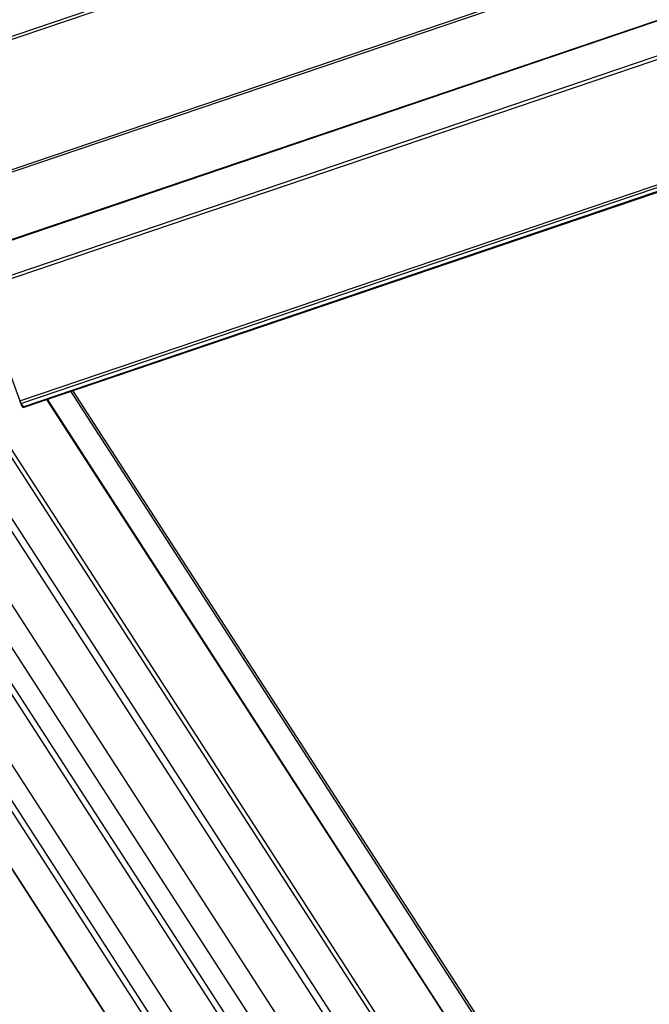
# Model space of a CAD drawing. Extents: x -1492 to 6579, y -1089 to 4080.
# Drawn here: x -694 to -398, y 733 to 1196 of the extents above; entities that cross this region are included whole.
import ezdxf

# ---------------------------------------------------------------- set-up
doc = ezdxf.new("R2010")
doc.units = 0
doc.header["$LTSCALE"] = 0.5
doc.layers.get('0').update_dxf_attribs({"linetype": 'CONTINUOUS'})

msp = doc.modelspace()

# ---------------------------------------------------------------- linework, layer by layer
at = {"linetype": 'CONTINUOUS', "extrusion": (-0.005812, 0.864774, 0.502127)}
for p, q in [((-1471.571, 2153.765, 143.096), (-133.085, 80.93, 1.188)), ((-145.247, 65.627, -1.046), (-1489.605, 2147.556, 141.484)), ((-145.598, 45.888, -3.103), (-1489.957, 2127.817, 139.428)), ((-144.535, 27.209, -4.974), (-1488.377, 2108.339, 137.502)), ((-145.98, 24.424, -5.339), (-1490.339, 2106.353, 137.191)), ((-146.551, -7.616, -8.678), (-1490.909, 2074.313, 133.853)), ((-146.933, -29.08, -10.914), (-1491.291, 2052.849, 131.617)), ((-145.487, -26.295, -10.549), (-1489.329, 2054.835, 131.927)), ((-129.234, 81.274, 1.431), (-1390.503, 2034.528, 135.153)), ((-111.776, 82.831, 2.532), (-1373.046, 2036.086, 136.253)), ((-109.476, 83.037, 2.677), (-1371.575, 2037.575, 136.486)), ((-147.395, -55.076, -13.622), (-1491.753, 2026.853, 128.908)), ((-1491.515, 2026, 128.833), (-147.225, -55.823, -13.69)), ((-772.695, 1163.174, 78.469), (1573.23, 1959.91, 287.04)), ((-772.145, 1161.914, 78.368), (1571.119, 1957.746, 286.703)), ((-752.331, 1107.365, 73.804), (1481.728, 1866.109, 272.43)), ((-751.855, 1106.303, 73.72), (1479.942, 1864.278, 272.145)), ((-722.586, 1084.621, 73.058), (1433.812, 1816.989, 264.779)), ((-722.4, 1084.445, 73.05), (1433.463, 1816.631, 264.723)), ((-713.669, 1070.924, 72.124), (1409.414, 1791.977, 260.883)), ((-713.035, 1069.508, 72.012), (1407.033, 1789.537, 260.503)), ((-693.958, 1016.988, 67.617), (1335.288, 1706.171, 248.034)), ((-693.45, 1015.855, 67.528), (1335.406, 1704.906, 247.909)), ((-692.444, 1014.296, 67.421), (1335.578, 1703.064, 247.728)), ((-692.35, 1013.955, 67.391), (1335.612, 1702.702, 247.693)), ((-713.035, 1069.508, 72.012), (-693.958, 1016.988, 67.617)), ((-66.488, 86.872, 5.388), (-670.026, 1021.536, 69.376)), ((-669.119, 1021.845, 69.456), (-65.441, 86.965, 5.454)), ((-693.45, 1015.855, 67.528), (-692.444, 1014.296, 67.421)), ((-692.35, 1013.955, 67.391), (-693.357, 1015.513, 67.498)), ((-79.351, 85.724, 4.577), (-681.183, 1017.747, 68.384)), ((-79.123, 85.745, 4.591), (-680.986, 1017.814, 68.401)), ((-692.444, 1014.296, 67.421), (-692.35, 1013.955, 67.391))]:
    msp.add_line(p, q, dxfattribs=at)
at = {"linetype": 'CONTINUOUS'}
for points in [[(-693.991, 1016.93, 67.61), (-693.986, 1016.92, 67.609), (-693.981, 1016.9, 67.607), (-693.976, 1016.89, 67.606), (-693.97, 1016.87, 67.605), (-693.965, 1016.86, 67.604), (-693.96, 1016.84, 67.603), (-693.955, 1016.83, 67.601), (-693.95, 1016.82, 67.6), (-693.944, 1016.8, 67.599), (-693.939, 1016.79, 67.598), (-693.934, 1016.77, 67.597), (-693.929, 1016.76, 67.596), (-693.923, 1016.75, 67.594), (-693.918, 1016.73, 67.593), (-693.913, 1016.72, 67.592), (-693.907, 1016.7, 67.591), (-693.902, 1016.69, 67.59), (-693.897, 1016.68, 67.589), (-693.892, 1016.66, 67.588), (-693.886, 1016.65, 67.586), (-693.881, 1016.64, 67.585), (-693.876, 1016.62, 67.584), (-693.87, 1016.61, 67.583), (-693.865, 1016.59, 67.582), (-693.86, 1016.58, 67.581), (-693.854, 1016.57, 67.58), (-693.849, 1016.55, 67.579), (-693.844, 1016.54, 67.578), (-693.838, 1016.53, 67.576), (-693.833, 1016.51, 67.575), (-693.828, 1016.5, 67.574), (-693.822, 1016.49, 67.573), (-693.817, 1016.47, 67.572), (-693.812, 1016.46, 67.571), (-693.807, 1016.45, 67.57), (-693.801, 1016.43, 67.569), (-693.796, 1016.42, 67.568), (-693.791, 1016.41, 67.567), (-693.785, 1016.4, 67.566), (-693.78, 1016.38, 67.565), (-693.775, 1016.37, 67.564), (-693.769, 1016.36, 67.562), (-693.764, 1016.34, 67.561), (-693.759, 1016.33, 67.56), (-693.753, 1016.32, 67.559), (-693.748, 1016.31, 67.558), (-693.743, 1016.29, 67.557), (-693.738, 1016.28, 67.556), (-693.732, 1016.27, 67.555), (-693.727, 1016.26, 67.554), (-693.722, 1016.24, 67.553), (-693.716, 1016.23, 67.552), (-693.711, 1016.22, 67.551), (-693.706, 1016.21, 67.55), (-693.701, 1016.2, 67.549), (-693.695, 1016.18, 67.549), (-693.69, 1016.17, 67.548), (-693.685, 1016.16, 67.547), (-693.68, 1016.15, 67.546), (-693.675, 1016.14, 67.545), (-693.669, 1016.12, 67.544), (-693.664, 1016.11, 67.543), (-693.659, 1016.1, 67.542), (-693.654, 1016.09, 67.541), (-693.649, 1016.08, 67.54), (-693.644, 1016.07, 67.539), (-693.638, 1016.05, 67.538), (-693.633, 1016.04, 67.537), (-693.628, 1016.03, 67.537), (-693.623, 1016.02, 67.536), (-693.618, 1016.01, 67.535), (-693.613, 1016, 67.534), (-693.608, 1015.99, 67.533), (-693.603, 1015.98, 67.532), (-693.598, 1015.97, 67.531), (-693.593, 1015.96, 67.531), (-693.588, 1015.94, 67.53), (-693.583, 1015.93, 67.529), (-693.578, 1015.92, 67.528), (-693.573, 1015.91, 67.527), (-693.568, 1015.9, 67.526), (-693.563, 1015.89, 67.526), (-693.558, 1015.88, 67.525), (-693.553, 1015.87, 67.524), (-693.548, 1015.86, 67.523), (-693.543, 1015.85, 67.523), (-693.538, 1015.84, 67.522), (-693.534, 1015.83, 67.521), (-693.529, 1015.82, 67.52), (-693.524, 1015.81, 67.52), (-693.519, 1015.8, 67.519), (-693.514, 1015.79, 67.518), (-693.51, 1015.79, 67.517), (-693.505, 1015.78, 67.517), (-693.5, 1015.77, 67.516), (-693.495, 1015.76, 67.515), (-693.491, 1015.75, 67.515), (-693.486, 1015.74, 67.514), (-693.481, 1015.73, 67.513), (-693.477, 1015.72, 67.513), (-693.472, 1015.71, 67.512), (-693.468, 1015.7, 67.511), (-693.463, 1015.7, 67.511), (-693.459, 1015.69, 67.51), (-693.454, 1015.68, 67.51), (-693.45, 1015.67, 67.509), (-693.445, 1015.66, 67.508), (-693.441, 1015.65, 67.508), (-693.436, 1015.65, 67.507), (-693.432, 1015.64, 67.507), (-693.427, 1015.63, 67.506), (-693.423, 1015.62, 67.505), (-693.419, 1015.62, 67.505), (-693.414, 1015.61, 67.504), (-693.41, 1015.6, 67.504), (-693.406, 1015.59, 67.503), (-693.402, 1015.59, 67.503), (-693.397, 1015.58, 67.502), (-693.393, 1015.57, 67.502), (-693.389, 1015.57, 67.501), (-693.385, 1015.56, 67.501), (-693.381, 1015.55, 67.5), (-693.377, 1015.55, 67.5), (-693.373, 1015.54, 67.499), (-693.369, 1015.53, 67.499), (-693.365, 1015.53, 67.499), (-693.361, 1015.52, 67.498), (-693.357, 1015.51, 67.498)], [(-693.958, 1016.99, 67.618), (-693.954, 1016.98, 67.617), (-693.95, 1016.97, 67.616), (-693.946, 1016.95, 67.615), (-693.941, 1016.94, 67.614), (-693.937, 1016.93, 67.613), (-693.933, 1016.92, 67.612), (-693.929, 1016.91, 67.611), (-693.925, 1016.9, 67.61), (-693.92, 1016.89, 67.609), (-693.916, 1016.87, 67.608), (-693.912, 1016.86, 67.607), (-693.908, 1016.85, 67.606), (-693.904, 1016.84, 67.605), (-693.899, 1016.83, 67.604), (-693.895, 1016.82, 67.603), (-693.891, 1016.81, 67.603), (-693.887, 1016.8, 67.602), (-693.882, 1016.79, 67.601), (-693.878, 1016.77, 67.6), (-693.874, 1016.76, 67.599), (-693.87, 1016.75, 67.598), (-693.866, 1016.74, 67.597), (-693.861, 1016.73, 67.596), (-693.857, 1016.72, 67.595), (-693.853, 1016.71, 67.594), (-693.849, 1016.7, 67.594), (-693.844, 1016.69, 67.593), (-693.84, 1016.68, 67.592), (-693.836, 1016.67, 67.591), (-693.831, 1016.66, 67.59), (-693.827, 1016.64, 67.589), (-693.823, 1016.63, 67.588), (-693.819, 1016.62, 67.587), (-693.814, 1016.61, 67.587), (-693.81, 1016.6, 67.586), (-693.806, 1016.59, 67.585), (-693.802, 1016.58, 67.584), (-693.797, 1016.57, 67.583), (-693.793, 1016.56, 67.582), (-693.789, 1016.55, 67.581), (-693.785, 1016.54, 67.581), (-693.78, 1016.53, 67.58), (-693.776, 1016.52, 67.579), (-693.772, 1016.51, 67.578), (-693.768, 1016.5, 67.577), (-693.763, 1016.49, 67.576), (-693.759, 1016.48, 67.576), (-693.755, 1016.47, 67.575), (-693.751, 1016.46, 67.574), (-693.747, 1016.45, 67.573), (-693.742, 1016.44, 67.573), (-693.738, 1016.43, 67.572), (-693.734, 1016.42, 67.571), (-693.73, 1016.41, 67.57), (-693.726, 1016.4, 67.569), (-693.721, 1016.39, 67.569), (-693.717, 1016.38, 67.568), (-693.713, 1016.37, 67.567), (-693.709, 1016.36, 67.566), (-693.705, 1016.35, 67.566), (-693.7, 1016.34, 67.565), (-693.696, 1016.33, 67.564), (-693.692, 1016.32, 67.563), (-693.688, 1016.32, 67.563), (-693.684, 1016.31, 67.562), (-693.68, 1016.3, 67.561), (-693.676, 1016.29, 67.56), (-693.672, 1016.28, 67.56), (-693.668, 1016.27, 67.559), (-693.663, 1016.26, 67.558), (-693.659, 1016.25, 67.558), (-693.655, 1016.24, 67.557), (-693.651, 1016.23, 67.556), (-693.647, 1016.23, 67.555), (-693.643, 1016.22, 67.555), (-693.639, 1016.21, 67.554), (-693.635, 1016.2, 67.553), (-693.631, 1016.19, 67.553), (-693.627, 1016.18, 67.552), (-693.623, 1016.17, 67.552), (-693.619, 1016.17, 67.551), (-693.615, 1016.16, 67.55), (-693.611, 1016.15, 67.55), (-693.607, 1016.14, 67.549), (-693.603, 1016.13, 67.548), (-693.6, 1016.13, 67.548), (-693.596, 1016.12, 67.547), (-693.592, 1016.11, 67.547), (-693.588, 1016.1, 67.546), (-693.584, 1016.1, 67.545), (-693.58, 1016.09, 67.545), (-693.576, 1016.08, 67.544), (-693.573, 1016.07, 67.544), (-693.569, 1016.06, 67.543), (-693.565, 1016.06, 67.543), (-693.561, 1016.05, 67.542), (-693.558, 1016.04, 67.541), (-693.554, 1016.04, 67.541), (-693.55, 1016.03, 67.54), (-693.546, 1016.02, 67.54), (-693.543, 1016.01, 67.539), (-693.539, 1016.01, 67.539), (-693.535, 1016, 67.538), (-693.532, 1015.99, 67.538), (-693.528, 1015.99, 67.537), (-693.525, 1015.98, 67.537), (-693.521, 1015.97, 67.536), (-693.517, 1015.97, 67.536), (-693.514, 1015.96, 67.535), (-693.51, 1015.96, 67.535), (-693.507, 1015.95, 67.534), (-693.503, 1015.94, 67.534), (-693.5, 1015.94, 67.534), (-693.496, 1015.93, 67.533), (-693.493, 1015.92, 67.533), (-693.49, 1015.92, 67.532), (-693.486, 1015.91, 67.532), (-693.483, 1015.91, 67.531), (-693.479, 1015.9, 67.531), (-693.476, 1015.9, 67.531), (-693.473, 1015.89, 67.53), (-693.47, 1015.89, 67.53), (-693.466, 1015.88, 67.53), (-693.463, 1015.87, 67.529), (-693.46, 1015.87, 67.529), (-693.457, 1015.86, 67.528), (-693.453, 1015.86, 67.528), (-693.45, 1015.85, 67.528)]]:
    msp.add_polyline3d(points, dxfattribs=at)

doc.saveas('drawing.dxf')
